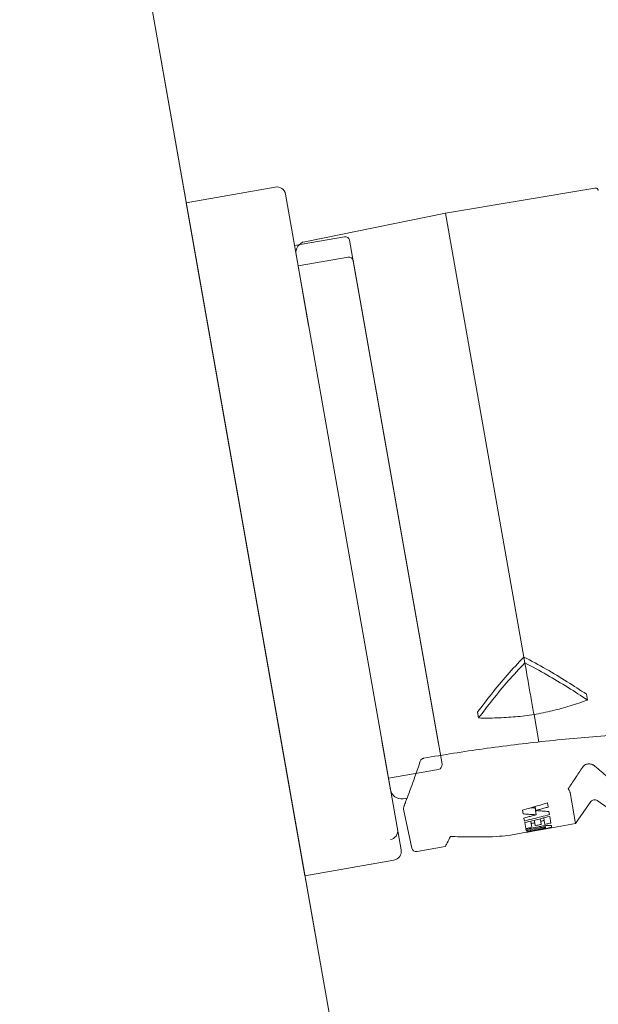
# Model space of a CAD drawing. Units: millimetres. Extents: x 38 to 5244, y 47 to 3728.
# Drawn here: x 3563 to 3590, y 1235 to 1280 of the extents above; entities that cross this region are included whole.
import ezdxf

# ---------------------------------------------------------------- set-up
doc = ezdxf.new("R2010")
doc.units = ezdxf.units.MM
doc.layers.add('1', color=7, linetype='Continuous', lineweight=13)
doc.styles.get("Standard").update_dxf_attribs({"font": 'txt.shx', "bigfont": 'extfont2.shx'})
doc.styles.add('样式 1', font='MS PGothic.ttf')
doc.dimstyles.new('sunopo\u30001', dxfattribs={"dimtxt": 35, "dimasz": 25, "dimexe": 1, "dimexo": 5, "dimgap": 15, "dimtad": 2, "dimdsep": 46, "dimtxsty": '样式 1', "dimblk": 'OPEN30', "dimcen": 0, "dimclrd": 256, "dimclrt": 256, "dimadec": 0, "dimazin": 0, "dimtp": 0.01, "dimtm": 0.01, "dimtfac": 1, "dimtofl": 0, "dimtmove": 0, "dimatfit": 3, "dimldrblk": 'OPEN30', "dimfxl": 1, "dimtolj": 1, "dimlwd": 9, "dimlwe": 9, "dimarcsym": 0})

# ---------------------------------------------------------------- blocks, each defined once
blk = doc.blocks.new('_Open30')
at = {"color": 0, "linetype": 'ByBlock', "lineweight": -2}
for p, q in [((-1, 0.2679), (0, 0)), ((0, 0), (-1, -0.2679)), ((0, 0), (-1, 0))]:
    blk.add_line(p, q, dxfattribs=at)
blk = doc.blocks.new('*D38')
at = {"layer": '1', "color": 0, "lineweight": 9}
for p, q in [((3766.729, 1390.556), (3766.729, 1411.989)), ((3577.885, 1319.225), (3564.646, 1394.308))]:
    blk.add_line(p, q, dxfattribs=at)
at = {"layer": '1', "lineweight": 9}
blk.add_arc((3766.729, 248.235), 1162.754, 91.231922, 98.768078, dxfattribs=at)
at = {"layer": 'Defpoints', "color": 0}
for p in [(3631.742, 1403.126), (3766.729, 1385.556), (3578.753, 1314.301), (3646.476, 930.226), (3766.729, 270.264)]:
    blk.add_point(p, dxfattribs=at)
at = {"layer": '1', "lineweight": 9, "xscale": 25, "yscale": 25, "zscale": 25}
for p, rotation in [((3766.729, 1410.989), 0.615961026173302), ((3564.819, 1393.324), 189.3840389738388)]:
    blk.add_blockref('_Open30', p, dxfattribs=dict(at, rotation=rotation))
at = {"layer": '1', "lineweight": 9, "insert": (3663.591, 1439.03), "char_height": 35, "attachment_point": 5, "rotation": 4.9502}
blk.add_mtext('\\A1;最大10度（SP-4-R)', dxfattribs=at)

msp = doc.modelspace()

# ---------------------------------------------------------------- linework, layer by layer
at = {"layer": '1'}
for p, q in [((3563.415, 1314.301), (3592.067, 1151.808)), ((3576.872, 1237.987), (3569.752, 1278.364)), ((3576.872, 1237.987), (3569.752, 1278.364)), ((3575.005, 1272.182), (3570.968, 1271.47)), ((3575.005, 1272.182), (3570.968, 1271.47)), ((3575.005, 1272.182), (3570.968, 1271.47)), ((3582.727, 1271.005), (3589.499, 1272.138)), ((3580.713, 1242.116), (3575.469, 1271.857)), ((3580.713, 1242.116), (3575.469, 1271.857)), ((3580.713, 1242.116), (3575.469, 1271.857)), ((3570.968, 1271.47), (3576.351, 1240.941)), ((3570.968, 1271.47), (3576.351, 1240.941)), ((3570.968, 1271.47), (3576.351, 1240.941)), ((3576.342, 1269.706), (3582.727, 1271.005)), ((3576.342, 1269.706), (3582.727, 1271.005)), ((3586.279, 1250.861), (3582.727, 1271.005)), ((3575.878, 1269.534), (3578.143, 1269.933)), ((3578.375, 1269.771), (3582.404, 1246.924)), ((3576.519, 1265.899), (3575.95, 1269.129)), ((3576.519, 1265.899), (3575.95, 1269.129)), ((3576.042, 1268.608), (3578.307, 1269.007)), ((3576.042, 1268.608), (3578.307, 1269.007)), ((3582.567, 1245.997), (3578.538, 1268.845)), ((3582.567, 1245.997), (3578.538, 1268.845)), ((3582.567, 1245.997), (3578.538, 1268.845)), ((3586.279, 1250.861), (3586.326, 1250.595)), ((3589.115, 1249.175), (3589.162, 1248.91)), ((3584.18, 1248.365), (3584.227, 1248.099)), ((3586.958, 1247.01), (3586.739, 1248.25)), ((3580.232, 1244.845), (3579.845, 1247.04)), ((3580.232, 1244.845), (3579.845, 1247.04)), ((3580.14, 1245.366), (3582.405, 1245.766)), ((3580.14, 1245.366), (3582.405, 1245.766)), ((3580.14, 1245.366), (3582.405, 1245.766)), ((3580.798, 1244.437), (3580.985, 1244.465)), ((3580.798, 1244.437), (3580.985, 1244.465)), ((3588.379, 1244.712), (3588.626, 1243.309)), ((3586.817, 1243.901), (3586.786, 1244.08)), ((3586.809, 1243.899), (3586.788, 1244.018)), ((3587.344, 1244.242), (3587.377, 1244.057)), ((3589.322, 1244.303), (3588.626, 1243.309)), ((3590.596, 1243.656), (3589.601, 1244.352)), ((3581.2, 1242.195), (3580.825, 1243.957)), ((3586.219, 1243.918), (3586.248, 1243.75)), ((3586.282, 1243.561), (3586.305, 1243.425)), ((3586.843, 1243.708), (3586.809, 1243.899)), ((3587.201, 1243.449), (3587.18, 1243.565)), ((3587.413, 1243.854), (3587.438, 1243.713)), ((3587.452, 1243.633), (3587.505, 1243.332)), ((3586.318, 1243.352), (3586.366, 1243.08)), ((3586.611, 1243.308), (3586.591, 1243.419)), ((3586.611, 1243.308), (3586.64, 1243.14)), ((3586.769, 1243.345), (3586.75, 1243.458)), ((3586.769, 1243.345), (3586.793, 1243.21)), ((3587.021, 1243.117), (3587.01, 1243.176)), ((3587.042, 1243.41), (3587.022, 1243.526)), ((3587.042, 1243.41), (3587.067, 1243.272)), ((3588.626, 1243.309), (3587.117, 1243.042)), ((3587.201, 1243.449), (3587.232, 1243.271)), ((3587.254, 1243.14), (3587.242, 1243.212)), ((3587.254, 1243.14), (3587.258, 1243.122)), ((3587.527, 1243.208), (3587.535, 1243.16)), ((3582.98, 1242.719), (3582.952, 1242.714)), ((3586.395, 1242.915), (3585.672, 1242.788)), ((3586.373, 1243.041), (3586.383, 1242.987)), ((3586.391, 1242.939), (3586.395, 1242.92)), ((3586.395, 1242.916), (3586.395, 1242.915)), ((3587.117, 1243.042), (3586.671, 1242.964)), ((3586.671, 1242.965), (3586.671, 1242.964)), ((3587.115, 1243.053), (3587.111, 1243.079)), ((3582.717, 1242.267), (3581.443, 1242.042)), ((3582.73, 1242.269), (3582.717, 1242.267)), ((3580.388, 1241.653), (3576.351, 1240.941)), ((3580.388, 1241.653), (3576.351, 1240.941)), ((3580.388, 1241.653), (3576.351, 1240.941))]:
    msp.add_line(p, q, dxfattribs=at)
for centre, radius, start, end in [((3575.075, 1271.788), 0.4, 10, 100), ((3575.075, 1271.788), 0.4, 10, 100), ((3575.075, 1271.788), 0.4, 10, 100), ((3578.178, 1269.736), 0.2, 10, 100), ((3576.442, 1269.216), 0.5, 101.5, 190), ((3576.442, 1269.216), 0.5, 101.5, 190), ((3578.341, 1268.81), 0.2, 10, 100), ((3578.341, 1268.81), 0.2, 10, 100), ((3582.37, 1245.963), 0.2, 280, 10), ((3582.37, 1245.963), 0.2, 280, 10), ((3582.37, 1245.963), 0.2, 280, 10), ((3580.724, 1244.931), 0.5, 190, 278.5), ((3580.724, 1244.931), 0.5, 190, 278.5), ((3581.021, 1243.998), 0.2, 158.6841, 192), ((3589.486, 1244.188), 0.2, 55, 145), ((3580.156, 1242.973), 0.4, 280, 10), ((3580.319, 1242.047), 0.4, 280, 10), ((3580.319, 1242.047), 0.4, 280, 10), ((3580.319, 1242.047), 0.4, 280, 10), ((3581.395, 1242.237), 0.2, 192, 276.4493), ((3581.395, 1242.237), 0.2, 276.4493, 279.9999)]:
    msp.add_arc(centre, radius, start, end, dxfattribs=at)
for points, knots in [([(3589.499, 1272.138), (3589.515, 1272.141), (3589.55, 1272.14), (3589.6, 1272.119), (3589.638, 1272.08), (3589.651, 1272.046), (3589.655, 1272.028)], [0, 0, 0, 0, 0.0494719, 0.1030847, 0.1566976, 0.2103095, 0.2103095, 0.2103095, 0.2103095]), ([(3586.279, 1250.861), (3586.018, 1250.595), (3585.516, 1250.047), (3584.821, 1249.21), (3584.386, 1248.642), (3584.18, 1248.365)], [0, 0, 0, 0, 1.117215, 2.227663, 3.263058, 3.263058, 3.263058, 3.263058]), ([(3589.115, 1249.175), (3588.828, 1249.369), (3588.225, 1249.762), (3587.282, 1250.33), (3586.619, 1250.69), (3586.279, 1250.861)], [0, 0, 0, 0, 1.038213, 2.159443, 3.300969, 3.300969, 3.300969, 3.300969]), ([(3586.326, 1250.595), (3586.066, 1250.33), (3585.564, 1249.784), (3584.869, 1248.947), (3584.433, 1248.378), (3584.227, 1248.099)], [0, 0, 0, 0, 1.11262, 2.223126, 3.262646, 3.262646, 3.262646, 3.262646]), ([(3586.739, 1248.25), (3586.697, 1248.491), (3586.603, 1248.993), (3586.466, 1249.775), (3586.375, 1250.316), (3586.326, 1250.595)], [0, 0, 0, 0, 0.735543, 1.53095, 2.381153, 2.381153, 2.381153, 2.381153]), ([(3589.162, 1248.91), (3588.874, 1249.105), (3588.27, 1249.499), (3587.327, 1250.067), (3586.665, 1250.425), (3586.326, 1250.595)], [0, 0, 0, 0, 1.042234, 2.163635, 3.300589, 3.300589, 3.300589, 3.300589]), ([(3586.739, 1248.25), (3587.017, 1248.302), (3587.567, 1248.42), (3588.375, 1248.64), (3588.903, 1248.815), (3589.162, 1248.91)], [0, 0, 0, 0, 0.847056, 1.686863, 2.512954, 2.512954, 2.512954, 2.512954]), ([(3584.227, 1248.099), (3584.503, 1248.093), (3585.06, 1248.095), (3585.899, 1248.146), (3586.459, 1248.21), (3586.739, 1248.25)], [0, 0, 0, 0, 0.828384, 1.670104, 2.519069, 2.519069, 2.519069, 2.519069]), ([(3581.737, 1246.273), (3582.637, 1246.431), (3584.476, 1246.72), (3587.274, 1247.06), (3590.112, 1247.318), (3592.011, 1247.448), (3592.955, 1247.507)], [0, 0, 0, 0, 2.742497, 5.581474, 8.453705, 11.291974, 11.291974, 11.291974, 11.291974]), ([(3581.582, 1246.14), (3581.588, 1246.159), (3581.607, 1246.195), (3581.65, 1246.24), (3581.697, 1246.264), (3581.727, 1246.272), (3581.737, 1246.273)], [0, 0, 0, 0, 0.0600129, 0.12118, 0.1840643, 0.2143284, 0.2143284, 0.2143284, 0.2143284]), ([(3580.905, 1244.253), (3580.923, 1244.301), (3580.993, 1244.487), (3581.136, 1244.868), (3581.335, 1245.418), (3581.478, 1245.832), (3581.551, 1246.049)], [0, 0, 0, 0, 0.153341, 0.594993, 1.22055, 1.908312, 1.908312, 1.908312, 1.908312]), ([(3588.291, 1244.882), (3588.397, 1245.042), (3588.611, 1245.366), (3588.826, 1245.691), (3588.935, 1245.856)], [0, 0, 0, 0, 0.573544, 1.167341, 1.167341, 1.167341, 1.167341]), ([(3588.935, 1245.856), (3588.953, 1245.883), (3588.995, 1245.932), (3589.073, 1245.984), (3589.156, 1246.012), (3589.235, 1246.019), (3589.306, 1246.011), (3589.368, 1245.993), (3589.42, 1245.969), (3589.464, 1245.942), (3589.49, 1245.922), (3589.502, 1245.912)], [0, 0, 0, 0, 0.0977493, 0.1903492, 0.277439, 0.3567666, 0.4277359, 0.491135, 0.5480957, 0.5996759, 0.6466015, 0.6466015, 0.6466015, 0.6466015]), ([(3589.502, 1245.912), (3589.596, 1245.832), (3589.784, 1245.673), (3590.07, 1245.432), (3590.263, 1245.271), (3590.361, 1245.19)], [0, 0, 0, 0, 0.367161, 0.740947, 1.121793, 1.121793, 1.121793, 1.121793]), ([(3588.378, 1244.715), (3588.373, 1244.73), (3588.357, 1244.764), (3588.328, 1244.82), (3588.304, 1244.861), (3588.291, 1244.882)], [0, 0, 0, 0, 0.0463943, 0.1122384, 0.1884194, 0.1884194, 0.1884194, 0.1884194]), ([(3580.905, 1244.253), (3580.923, 1244.3), (3580.95, 1244.371), (3580.976, 1244.442), (3580.985, 1244.465)], [0, 0, 0, 0, 0.153047, 0.2267685, 0.2267685, 0.2267685, 0.2267685]), ([(3588.378, 1244.715), (3588.378, 1244.715), (3588.378, 1244.714), (3588.378, 1244.713), (3588.379, 1244.712), (3588.379, 1244.712)], [0, 0, 0, 0, 0.001238262, 0.002479556, 0.003727228, 0.003727228, 0.003727228, 0.003727228]), ([(3580.835, 1244.071), (3580.845, 1244.098), (3580.869, 1244.159), (3580.892, 1244.22), (3580.905, 1244.253)], [0, 0, 0, 0, 0.0864354, 0.195444, 0.195444, 0.195444, 0.195444]), ([(3580.854, 1244.121), (3580.858, 1244.131), (3580.875, 1244.175), (3580.892, 1244.219), (3580.905, 1244.253)], [0, 0, 0, 0, 0.0321005, 0.1407782, 0.1407782, 0.1407782, 0.1407782]), ([(3587.344, 1244.242), (3587.22, 1244.206), (3586.97, 1244.133), (3586.595, 1244.025), (3586.344, 1243.954), (3586.219, 1243.918)], [0, 0, 0, 0, 0.388955, 0.779487, 1.171572, 1.171572, 1.171572, 1.171572]), ([(3587.377, 1244.057), (3587.315, 1244.039), (3587.191, 1244.005), (3587.004, 1243.953), (3586.88, 1243.918), (3586.817, 1243.901)], [0, 0, 0, 0, 0.1933632, 0.3870786, 0.5811432, 0.5811432, 0.5811432, 0.5811432]), ([(3586.248, 1243.75), (3586.314, 1243.745), (3586.446, 1243.734), (3586.644, 1243.72), (3586.777, 1243.712), (3586.843, 1243.708)], [0, 0, 0, 0, 0.198263, 0.3970001, 0.5961986, 0.5961986, 0.5961986, 0.5961986]), ([(3586.843, 1243.708), (3586.781, 1243.692), (3586.656, 1243.659), (3586.469, 1243.61), (3586.344, 1243.577), (3586.282, 1243.561)], [0, 0, 0, 0, 0.193161, 0.3866154, 0.5803603, 0.5803603, 0.5803603, 0.5803603]), ([(3587.438, 1243.713), (3587.312, 1243.681), (3587.061, 1243.616), (3586.684, 1243.521), (3586.432, 1243.457), (3586.305, 1243.425)], [0, 0, 0, 0, 0.388347, 0.777768, 1.168239, 1.168239, 1.168239, 1.168239]), ([(3587.452, 1243.633), (3587.326, 1243.602), (3587.075, 1243.539), (3586.697, 1243.445), (3586.445, 1243.383), (3586.318, 1243.352)], [0, 0, 0, 0, 0.388275, 0.77754, 1.167769, 1.167769, 1.167769, 1.167769]), ([(3586.817, 1243.901), (3586.883, 1243.895), (3587.015, 1243.883), (3587.214, 1243.868), (3587.346, 1243.859), (3587.413, 1243.854)], [0, 0, 0, 0, 0.1986345, 0.3977592, 0.5973617, 0.5973617, 0.5973617, 0.5973617]), ([(3586.64, 1243.14), (3586.61, 1243.134), (3586.549, 1243.12), (3586.458, 1243.1), (3586.397, 1243.087), (3586.366, 1243.08)], [0, 0, 0, 0, 0.0933778, 0.1867885, 0.2802317, 0.2802317, 0.2802317, 0.2802317]), ([(3586.939, 1243.162), (3586.876, 1243.148), (3586.751, 1243.121), (3586.562, 1243.081), (3586.436, 1243.054), (3586.373, 1243.041)], [0, 0, 0, 0, 0.1927988, 0.3857228, 0.5787688, 0.5787688, 0.5787688, 0.5787688]), ([(3587.021, 1243.117), (3586.95, 1243.103), (3586.808, 1243.073), (3586.596, 1243.03), (3586.454, 1243.001), (3586.383, 1242.987)], [0, 0, 0, 0, 0.2169164, 0.4339544, 0.6511099, 0.6511099, 0.6511099, 0.6511099]), ([(3586.769, 1243.345), (3586.752, 1243.341), (3586.716, 1243.333), (3586.664, 1243.32), (3586.628, 1243.312), (3586.611, 1243.308)], [0, 0, 0, 0, 0.0544106, 0.1088373, 0.1632802, 0.1632802, 0.1632802, 0.1632802]), ([(3587.067, 1243.272), (3587.036, 1243.265), (3586.976, 1243.251), (3586.884, 1243.231), (3586.824, 1243.217), (3586.793, 1243.21)], [0, 0, 0, 0, 0.0933977, 0.1868333, 0.2803064, 0.2803064, 0.2803064, 0.2803064]), ([(3587.527, 1243.208), (3587.525, 1243.217), (3587.485, 1243.223), (3587.429, 1243.226), (3587.329, 1243.221), (3587.21, 1243.209), (3587.1, 1243.192), (3587.031, 1243.18), (3587.008, 1243.176)], [0, 0, 0, 0, 0.0271203, 0.0920989, 0.1913337, 0.3160694, 0.4549521, 0.524901, 0.524901, 0.524901, 0.524901]), ([(3587.021, 1243.117), (3587.043, 1243.122), (3587.086, 1243.13), (3587.147, 1243.139), (3587.201, 1243.145), (3587.23, 1243.144), (3587.254, 1243.144), (3587.254, 1243.14)], [0, 0, 0, 0, 0.0671433, 0.1330144, 0.1860787, 0.2225758, 0.23653, 0.23653, 0.23653, 0.23653]), ([(3587.201, 1243.449), (3587.183, 1243.444), (3587.148, 1243.436), (3587.095, 1243.423), (3587.06, 1243.415), (3587.042, 1243.41)], [0, 0, 0, 0, 0.0544172, 0.1088512, 0.1633019, 0.1633019, 0.1633019, 0.1633019]), ([(3587.232, 1243.109), (3587.225, 1243.107), (3587.201, 1243.099), (3587.176, 1243.093), (3587.158, 1243.089)], [0, 0, 0, 0, 0.02072927, 0.07627382, 0.07627382, 0.07627382, 0.07627382]), ([(3587.505, 1243.332), (3587.475, 1243.325), (3587.414, 1243.312), (3587.323, 1243.291), (3587.263, 1243.278), (3587.232, 1243.271)], [0, 0, 0, 0, 0.0930581, 0.1861524, 0.2792824, 0.2792824, 0.2792824, 0.2792824]), ([(3587.258, 1243.122), (3587.258, 1243.117), (3587.244, 1243.113), (3587.237, 1243.111), (3587.232, 1243.109)], [0, 0, 0, 0, 0.01382375, 0.02928075, 0.02928075, 0.02928075, 0.02928075]), ([(3587.253, 1243.08), (3587.293, 1243.088), (3587.361, 1243.102), (3587.455, 1243.124), (3587.5, 1243.14), (3587.537, 1243.152), (3587.535, 1243.16)], [0, 0, 0, 0, 0.1215855, 0.2136786, 0.273002, 0.2954323, 0.2954323, 0.2954323, 0.2954323]), ([(3582.951, 1242.72), (3582.901, 1242.624), (3582.827, 1242.479), (3582.752, 1242.334), (3582.727, 1242.285)], [0, 0, 0, 0, 0.3242178, 0.4891094, 0.4891094, 0.4891094, 0.4891094]), ([(3585.672, 1242.788), (3585.507, 1242.759), (3585.134, 1242.72), (3584.512, 1242.7), (3583.771, 1242.704), (3583.237, 1242.715), (3582.951, 1242.72)], [0, 0, 0, 0, 0.500954, 1.123287, 1.866358, 2.724904, 2.724904, 2.724904, 2.724904]), ([(3587.091, 1243.075), (3587.013, 1243.06), (3586.858, 1243.03), (3586.624, 1242.984), (3586.469, 1242.954), (3586.391, 1242.939)], [0, 0, 0, 0, 0.237381, 0.4748519, 0.7124069, 0.7124069, 0.7124069, 0.7124069]), ([(3587.095, 1243.05), (3587.022, 1243.036), (3586.868, 1243.007), (3586.635, 1242.964), (3586.475, 1242.935), (3586.395, 1242.92)], [0, 0, 0, 0, 0.223927, 0.4682351, 0.7125863, 0.7125863, 0.7125863, 0.7125863]), ([(3586.671, 1242.965), (3586.64, 1242.959), (3586.579, 1242.948), (3586.503, 1242.935), (3586.457, 1242.926), (3586.441, 1242.924)], [0, 0, 0, 0, 0.0933317, 0.1866654, 0.2333329, 0.2333329, 0.2333329, 0.2333329])]:
    msp.add_open_spline(points, degree=3, knots=knots, dxfattribs=at)
for points in [[(3581.551, 1246.049), (3581.561, 1246.079), (3581.572, 1246.109), (3581.582, 1246.14)], [(3580.835, 1244.071), (3580.841, 1244.088), (3580.848, 1244.105), (3580.854, 1244.121)], [(3586.611, 1244.03), (3586.67, 1244.026), (3586.729, 1244.022), (3586.788, 1244.018)], [(3586.823, 1243.877), (3586.822, 1243.876), (3586.82, 1243.876), (3586.819, 1243.876)], [(3586.891, 1243.894), (3586.869, 1243.888), (3586.846, 1243.883), (3586.823, 1243.877)], [(3587.008, 1243.176), (3586.985, 1243.171), (3586.962, 1243.167), (3586.939, 1243.162)], [(3586.441, 1242.924), (3586.426, 1242.921), (3586.411, 1242.918), (3586.395, 1242.916)], [(3587.158, 1243.089), (3587.136, 1243.084), (3587.113, 1243.079), (3587.091, 1243.075)], [(3587.115, 1243.053), (3587.109, 1243.052), (3587.102, 1243.051), (3587.095, 1243.05)], [(3587.115, 1243.053), (3587.161, 1243.062), (3587.207, 1243.071), (3587.253, 1243.08)], [(3582.727, 1242.285), (3582.727, 1242.285), (3582.727, 1242.285), (3582.727, 1242.285)]]:
    msp.add_open_spline(points, degree=3, dxfattribs=at)

# ---------------------------------------------------------------- dimensions: what is measured, and where the dimension line sits
at = {"layer": '1', "lineweight": 9}
dim = msp.add_angular_dim_2l(base=(3631.742, 1403.126), line1=((3766.729, 270.264), (3766.729, 1385.556)), line2=((3578.753, 1314.301), (3646.476, 930.226)), text='最大10度（SP-4-R)', dimstyle='sunopo\u30001', override={"dimtxsty": 'Standard'}, dxfattribs=at)
dim.commit()
dim.dimension.update_dxf_attribs({"geometry": '*D38', "text_midpoint": (3666.396, 1406.652), "dimtype": 162})

doc.saveas('drawing.dxf')
